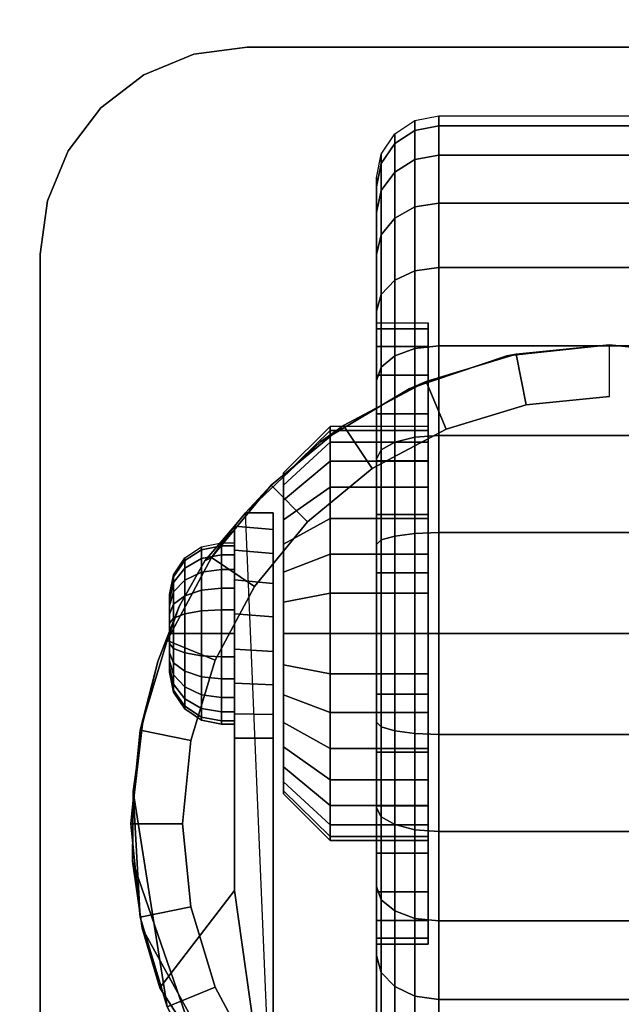
# Model space of a CAD drawing. Units: inches. Extents: x 0 to 30, y 0 to 576.
# Drawn here: x 24 to 26, y 560 to 563 of the extents above; entities that cross this region are included whole.
import ezdxf

# ---------------------------------------------------------------- set-up
doc = ezdxf.new("R2010")
doc.units = ezdxf.units.IN
doc.header["$MEASUREMENT"] = 0
for name, color, linetype in [('A-FURN-3-STOR-LWR-CSTR-HRDWR', 254, 'Continuous'), ('A-FURN-3-STOR-LWR-CSTR-TRD', 251, 'Continuous'), ('A-FURN-3-STOR-LWR-WD-BTTM-SRFC-HORZ', 255, 'Continuous')]:
    doc.layers.add(name, color=color, linetype=linetype)

msp = doc.modelspace()

# ---------------------------------------------------------------- linework, layer by layer
at = {"layer": 'A-FURN-3-STOR-LWR-CSTR-HRDWR'}
for points, invisible_edges in [([(26.388, 562.6975, 2.9562), (26.5174, 562.6805, 2.9562), (24.5086, 562.6805, 2.9562), (24.638, 562.6975, 2.9562)], 2), ([(26.5174, 562.6805, 2.9562), (26.638, 562.6305, 2.9562), (24.388, 562.6305, 2.9562), (24.5086, 562.6805, 2.9562)], 10), ([(26.638, 562.6305, 2.9562), (26.7416, 562.5511, 2.9562), (24.2844, 562.5511, 2.9562), (24.388, 562.6305, 2.9562)], 10), ([(26.7416, 562.5511, 2.9562), (26.821, 562.4475, 2.9562), (24.205, 562.4475, 2.9562), (24.2844, 562.5511, 2.9562)], 10), ([(26.821, 562.4475, 2.9562), (26.871, 562.3269, 2.9562), (24.155, 562.3269, 2.9562), (24.205, 562.4475, 2.9562)], 10), ([(26.871, 562.3269, 2.9562), (26.888, 562.1975, 2.9562), (24.138, 562.1975, 2.9562), (24.155, 562.3269, 2.9562)], 10), ([(24.138, 559.4475, 2.9562), (24.138, 562.1975, 2.9562), (26.888, 562.1975, 2.9562), (26.888, 559.4475, 2.9562)], 10), ([(25.0755, 561.7819, 1.25), (25.0755, 561.7723, 1.3475), (25.0755, 562.0175, 1.3963), (25.0755, 562.0319, 1.25)], 10), ([(25.0755, 561.7723, 1.1525), (25.0755, 561.7819, 1.25), (25.0755, 562.0319, 1.25), (25.0755, 562.0175, 1.1037)], 10), ([(25.0755, 561.7723, 1.3475), (25.0755, 561.7439, 1.4413), (25.0755, 561.9749, 1.537), (25.0755, 562.0175, 1.3963)], 10), ([(25.0755, 561.7439, 1.0587), (25.0755, 561.7723, 1.1525), (25.0755, 562.0175, 1.1037), (25.0755, 561.9749, 0.963)], 10), ([(25.0755, 561.7439, 1.4413), (25.0755, 561.6977, 1.5278), (25.0755, 561.9055, 1.6667), (25.0755, 561.9749, 1.537)], 10), ([(25.0755, 561.6977, 0.9722), (25.0755, 561.7439, 1.0587), (25.0755, 561.9749, 0.963), (25.0755, 561.9055, 0.8333)], 10), ([(25.2652, 561.9519, 2.4875), (25.513, 561.9788, 2.4875), (25.513, 559.6663, 2.4875), (25.2892, 559.6881, 2.4875)], 10), ([(25.513, 561.9788, 2.4875), (25.7608, 561.9519, 2.4875), (25.7368, 559.6881, 2.4875), (25.513, 559.6663, 2.4875)], 10), ([(25.0289, 561.8725, 2.4875), (25.2652, 561.9519, 2.4875), (25.2892, 559.6881, 2.4875), (25.0738, 559.7529, 2.4875)], 10), ([(25.0755, 561.6977, 1.5278), (25.0755, 561.6355, 1.6036), (25.0755, 561.8123, 1.7803), (25.0755, 561.9055, 1.6667)], 10), ([(25.0755, 561.6355, 0.8964), (25.0755, 561.6977, 0.9722), (25.0755, 561.9055, 0.8333), (25.0755, 561.8123, 0.7197)], 10), ([(24.8151, 561.7444, 2.4875), (25.0289, 561.8725, 2.4875), (25.0738, 559.7529, 2.4875), (24.8751, 559.8581, 2.4875)], 10), ([(25.0755, 561.6355, 1.6036), (25.0755, 561.5597, 1.6657), (25.0755, 561.6986, 1.8736), (25.0755, 561.8123, 1.7803)], 10), ([(25.0755, 561.5597, 0.8343), (25.0755, 561.6355, 0.8964), (25.0755, 561.8123, 0.7197), (25.0755, 561.6986, 0.6264)], 10), ([(24.6337, 561.5734, 2.4875), (24.8151, 561.7444, 2.4875), (24.8751, 559.8581, 2.4875), (24.7005, 559.9998, 2.4875)], 2), ([(25.0755, 561.5597, 1.6657), (25.0755, 561.4733, 1.7119), (25.0755, 561.569, 1.9429), (25.0755, 561.6986, 1.8736)], 10), ([(25.0755, 561.4733, 0.7881), (25.0755, 561.5597, 0.8343), (25.0755, 561.6986, 0.6264), (25.0755, 561.569, 0.5571)], 10), ([(24.7255, 561.662, 1.3256), (24.7255, 561.6694, 1.25), (24.7255, 561.6694, 1.25), (24.7255, 561.662, 1.1744)], 8), ([(24.7255, 561.6399, 1.3983), (24.7255, 561.662, 1.3256), (24.7255, 561.662, 1.1744), (24.7255, 561.6399, 1.1017)], 10), ([(24.7255, 561.6041, 1.4653), (24.7255, 561.6399, 1.3983), (24.7255, 561.6399, 1.1017), (24.7255, 561.6041, 1.0347)], 10), ([(24.7255, 561.5559, 1.524), (24.7255, 561.6041, 1.4653), (24.7255, 561.6041, 1.0347), (24.7255, 561.5559, 0.976)], 10), ([(24.7005, 561.5734, 1.1372), (24.7005, 561.5734, 2.4875), (24.7005, 559.9998, 2.4875), (24.7005, 561.0288, 1.0667)], 8), ([(24.7005, 561.0865, 1.0062), (24.7005, 561.5331, 1.064), (24.7005, 561.5734, 1.1372), (24.7005, 561.0288, 1.0667)], 5), ([(25.0755, 561.4733, 1.7119), (25.0755, 561.3795, 1.7404), (25.0755, 561.4283, 1.9856), (25.0755, 561.569, 1.9429)], 10), ([(25.0755, 561.3795, 0.7596), (25.0755, 561.4733, 0.7881), (25.0755, 561.569, 0.5571), (25.0755, 561.4283, 0.5144)], 10), ([(24.7255, 561.4972, 1.5722), (24.7255, 561.5559, 1.524), (24.7255, 561.5559, 0.976), (24.7255, 561.4972, 0.9278)], 10), ([(24.4731, 561.3468, 1.8156), (24.5354, 561.457, 1.7033), (24.6068, 561.5406, 1.5745), (24.6068, 560.6611, 1.5745)], 8), ([(24.6068, 561.0288, 1.0667), (24.6068, 560.6611, 1.5745), (24.6068, 561.5406, 1.5745), (24.6068, 561.5406, 1.0746)], 8), ([(24.6068, 561.0879, 1.005), (24.6068, 561.0288, 1.0667), (24.6068, 561.5406, 1.0746), (24.6068, 561.4834, 1.0111)], 10), ([(24.7005, 561.1581, 0.9631), (24.7005, 561.4748, 1.0041), (24.7005, 561.5331, 1.064), (24.7005, 561.0865, 1.0062)], 5), ([(24.7255, 561.4302, 1.608), (24.7255, 561.4972, 1.5722), (24.7255, 561.4972, 0.9278), (24.7255, 561.4302, 0.892)], 10), ([(24.6068, 561.4834, 1.0111), (24.6068, 561.4112, 0.9655), (24.6068, 561.1615, 0.9617), (24.6068, 561.0879, 1.005)], 10), ([(24.7005, 561.2385, 0.9405), (24.7005, 561.4028, 0.9618), (24.7005, 561.4748, 1.0041), (24.7005, 561.1581, 0.9631)], 5), ([(24.7255, 561.3575, 1.6301), (24.7255, 561.4302, 1.608), (24.7255, 561.4302, 0.892), (24.7255, 561.3575, 0.8699)], 10), ([(25.0755, 561.3795, 1.7404), (25.0755, 561.2819, 1.75), (25.0755, 561.2819, 2), (25.0755, 561.4283, 1.9856)], 10), ([(25.0755, 561.2819, 0.75), (25.0755, 561.3795, 0.7596), (25.0755, 561.4283, 0.5144), (25.0755, 561.2819, 0.5)], 10), ([(24.6068, 561.4112, 0.9655), (24.6068, 561.3294, 0.9411), (24.6068, 561.244, 0.9398), (24.6068, 561.1615, 0.9617)], 8), ([(24.7005, 561.3221, 0.9401), (24.7005, 561.3221, 0.9401), (24.7005, 561.4028, 0.9618), (24.7005, 561.2385, 0.9405)], 4), ([(24.4505, 561.3757, 1.25), (24.4505, 561.3725, 1.2257), (24.4505, 561.3725, 1.2743), (24.4505, 561.3757, 1.25)], 2), ([(24.4505, 561.3725, 1.2257), (24.4505, 561.3631, 1.2031), (24.4505, 561.3631, 1.2969), (24.4505, 561.3725, 1.2743)], 10), ([(24.4505, 561.3631, 1.2031), (24.4505, 561.3482, 1.1837), (24.4505, 561.3482, 1.3163), (24.4505, 561.3631, 1.2969)], 10), ([(24.7255, 561.2819, 1.6375), (24.7255, 561.3575, 1.6301), (24.7255, 561.3575, 0.8699), (24.7255, 561.2819, 0.8625)], 10), ([(24.3848, 561.0632, 1.9749), (24.4223, 561.2138, 1.9073), (24.4731, 561.3468, 1.8156), (24.6068, 560.6611, 1.5745)], 12), ([(24.4505, 561.3482, 1.1837), (24.4505, 561.3288, 1.1688), (24.4505, 561.3288, 1.3312), (24.4505, 561.3482, 1.3163)], 10), ([(24.4505, 561.3288, 1.1688), (24.4505, 561.3062, 1.1594), (24.4505, 561.3062, 1.3406), (24.4505, 561.3288, 1.3312)], 10), ([(24.4505, 561.3062, 1.1594), (24.4505, 561.2819, 1.1562), (24.4505, 561.2819, 1.3437), (24.4505, 561.3062, 1.3406)], 10), ([(24.4505, 561.2819, 1.1562), (24.4505, 561.2577, 1.1594), (24.4505, 561.2577, 1.3406), (24.4505, 561.2819, 1.3437)], 10), ([(24.7255, 561.2063, 1.6301), (24.7255, 561.2819, 1.6375), (24.7255, 561.2819, 0.8625), (24.7255, 561.2063, 0.8699)], 10), ([(25.0755, 561.2819, 1.75), (25.0755, 561.1844, 1.7404), (25.0755, 561.1356, 1.9856), (25.0755, 561.2819, 2)], 10), ([(25.0755, 561.1844, 0.7596), (25.0755, 561.2819, 0.75), (25.0755, 561.2819, 0.5), (25.0755, 561.1356, 0.5144)], 10), ([(24.4505, 561.2577, 1.1594), (24.4505, 561.2351, 1.1688), (24.4505, 561.2351, 1.3312), (24.4505, 561.2577, 1.3406)], 10), ([(24.4505, 561.2351, 1.1688), (24.4505, 561.2157, 1.1837), (24.4505, 561.2157, 1.3163), (24.4505, 561.2351, 1.3312)], 10), ([(24.4505, 561.2157, 1.1837), (24.4505, 561.2008, 1.2031), (24.4505, 561.2008, 1.2969), (24.4505, 561.2157, 1.3163)], 10), ([(24.4505, 561.2008, 1.2031), (24.4505, 561.1914, 1.2257), (24.4505, 561.1914, 1.2743), (24.4505, 561.2008, 1.2969)], 10), ([(24.4505, 561.1914, 1.2257), (24.4505, 561.1882, 1.25), (24.4505, 561.1882, 1.25), (24.4505, 561.1914, 1.2743)], 8), ([(24.7255, 561.1337, 1.608), (24.7255, 561.2063, 1.6301), (24.7255, 561.2063, 0.8699), (24.7255, 561.1337, 0.892)], 10), ([(25.0755, 561.1844, 1.7404), (25.0755, 561.0906, 1.7119), (25.0755, 560.9949, 1.9429), (25.0755, 561.1356, 1.9856)], 10), ([(25.0755, 561.0906, 0.7881), (25.0755, 561.1844, 0.7596), (25.0755, 561.1356, 0.5144), (25.0755, 560.9949, 0.5571)], 10), ([(24.7255, 561.0667, 1.5722), (24.7255, 561.1337, 1.608), (24.7255, 561.1337, 0.892), (24.7255, 561.0667, 0.9278)], 10), ([(25.0755, 561.0906, 1.7119), (25.0755, 561.0042, 1.6657), (25.0755, 560.8653, 1.8736), (25.0755, 560.9949, 1.9429)], 10), ([(25.0755, 561.0042, 0.8343), (25.0755, 561.0906, 0.7881), (25.0755, 560.9949, 0.5571), (25.0755, 560.8653, 0.6264)], 10), ([(24.6068, 560.6611, 1.5745), (24.3606, 560.7322, 2.0185), (24.362, 560.9006, 2.0159), (24.3848, 561.0632, 1.9749)], 9), ([(24.7255, 561.0079, 1.524), (24.7255, 561.0667, 1.5722), (24.7255, 561.0667, 0.9278), (24.7255, 561.0079, 0.976)], 10), ([(24.7255, 560.9597, 1.4653), (24.7255, 561.0079, 1.524), (24.7255, 561.0079, 0.976), (24.7255, 560.9597, 1.0347)], 10), ([(25.0755, 561.0042, 1.6657), (25.0755, 560.9284, 1.6036), (25.0755, 560.7516, 1.7803), (25.0755, 560.8653, 1.8736)], 10), ([(25.0755, 560.9284, 0.8964), (25.0755, 561.0042, 0.8343), (25.0755, 560.8653, 0.6264), (25.0755, 560.7516, 0.7197)], 10), ([(24.7255, 560.9239, 1.3983), (24.7255, 560.9597, 1.4653), (24.7255, 560.9597, 1.0347), (24.7255, 560.9239, 1.1017)], 10), ([(25.0755, 560.9284, 1.6036), (25.0755, 560.8662, 1.5278), (25.0755, 560.6583, 1.6667), (25.0755, 560.7516, 1.7803)], 10), ([(25.0755, 560.8662, 0.9722), (25.0755, 560.9284, 0.8964), (25.0755, 560.7516, 0.7197), (25.0755, 560.6583, 0.8333)], 10), ([(24.7255, 560.9019, 1.3256), (24.7255, 560.9239, 1.3983), (24.7255, 560.9239, 1.1017), (24.7255, 560.9019, 1.1744)], 10), ([(24.7255, 560.8944, 1.25), (24.7255, 560.9019, 1.3256), (24.7255, 560.9019, 1.1744), (24.7255, 560.8944, 1.25)], 2), ([(25.0755, 560.8662, 1.5278), (25.0755, 560.82, 1.4413), (25.0755, 560.589, 1.537), (25.0755, 560.6583, 1.6667)], 10), ([(25.0755, 560.82, 1.0587), (25.0755, 560.8662, 0.9722), (25.0755, 560.6583, 0.8333), (25.0755, 560.589, 0.963)], 10), ([(25.0755, 560.82, 1.4413), (25.0755, 560.7915, 1.3475), (25.0755, 560.5464, 1.3963), (25.0755, 560.589, 1.537)], 10), ([(25.0755, 560.7915, 1.1525), (25.0755, 560.82, 1.0587), (25.0755, 560.589, 0.963), (25.0755, 560.5464, 1.1037)], 10), ([(25.0755, 560.7915, 1.3475), (25.0755, 560.7819, 1.25), (25.0755, 560.5319, 1.25), (25.0755, 560.5464, 1.3963)], 10), ([(25.0755, 560.7819, 1.25), (25.0755, 560.7915, 1.1525), (25.0755, 560.5464, 1.1037), (25.0755, 560.5319, 1.25)], 10), ([(24.6068, 560.6611, 1.5745), (24.4268, 560.426, 1.899), (24.384, 560.5702, 1.9763), (24.3606, 560.7322, 2.0185)], 8)]:
    msp.add_3dface(points, dxfattribs=dict(at, invisible_edges=invisible_edges))
for points in [[(24.638, 562.6975, 2.9562), (24.638, 562.6975, 3.113), (26.388, 562.6975, 3.113), (26.388, 562.6975, 2.9562)], [(24.138, 559.4475, 2.9562), (24.138, 559.4475, 3.113), (24.138, 562.1975, 3.113), (24.138, 562.1975, 2.9562)], [(24.6337, 561.5734, 2.4875), (24.6337, 561.5734, 1.1372), (24.6068, 561.5406, 1.0746), (24.6068, 561.5406, 1.5745)], [(24.7005, 561.5734, 1.1372), (24.6337, 561.5734, 1.1372), (24.6337, 561.5734, 2.4875), (24.7005, 561.5734, 2.4875)], [(24.6068, 561.0288, 1.0667), (24.7005, 561.0288, 1.0667), (24.7005, 559.9998, 2.4875), (24.6068, 560.6611, 1.5745)], [(24.7005, 559.9998, 2.4875), (24.7005, 559.9998, 2.4875), (24.4268, 560.426, 1.899), (24.6068, 560.6611, 1.5745)]]:
    msp.add_3dface(points, dxfattribs=at)
at = {"layer": 'A-FURN-3-STOR-LWR-WD-BTTM-SRFC-HORZ'}
for points in [[(0.789, 575.172, 5.527), (0.789, 557.0703, 5.527), (29.211, 557.0703, 5.527), (29.211, 575.172, 5.527)], [(0.809, 558.802, 2.777), (0.809, 575.152, 2.777), (29.191, 575.152, 2.777), (29.191, 558.802, 2.777)]]:
    msp.add_3dface(points, dxfattribs=at)

# ---------------------------------------------------------------- meshes
at = {"layer": 'A-FURN-3-STOR-LWR-CSTR-HRDWR'}
mesh = msp.add_polymesh((2, 7), dxfattribs=at)
for k, corner in enumerate([(24.638, 562.6975, 2.9562), (24.5086, 562.6805, 2.9562), (24.388, 562.6305, 2.9562), (24.2844, 562.5511, 2.9562), (24.205, 562.4475, 2.9562), (24.155, 562.3269, 2.9562), (24.138, 562.1975, 2.9562), (24.638, 562.6975, 3.113), (24.5086, 562.6805, 3.113), (24.388, 562.6305, 3.113), (24.2844, 562.5511, 3.113), (24.205, 562.4475, 3.113), (24.155, 562.3269, 3.113), (24.138, 562.1975, 3.113)]):
    mesh.set_mesh_vertex(divmod(k, 7), corner)
mesh = msp.add_polymesh((2, 32), dxfattribs=dict(at, n_close=True))
for k, corner in enumerate([(24.9505, 562.0175, 1.1037), (24.9505, 561.9749, 0.963), (24.9505, 561.9055, 0.8333), (24.9505, 561.8123, 0.7197), (24.9505, 561.6986, 0.6264), (24.9505, 561.569, 0.5571), (24.9505, 561.4283, 0.5144), (24.9505, 561.2819, 0.5), (24.9505, 561.1356, 0.5144), (24.9505, 560.9949, 0.5571), (24.9505, 560.8653, 0.6264), (24.9505, 560.7516, 0.7197), (24.9505, 560.6583, 0.8333), (24.9505, 560.589, 0.963), (24.9505, 560.5464, 1.1037), (24.9505, 560.5319, 1.25), (24.9505, 560.5464, 1.3963), (24.9505, 560.589, 1.537), (24.9505, 560.6583, 1.6667), (24.9505, 560.7516, 1.7803), (24.9505, 560.8653, 1.8736), (24.9505, 560.9949, 1.9429), (24.9505, 561.1356, 1.9856), (24.9505, 561.2819, 2), (24.9505, 561.4283, 1.9856), (24.9505, 561.569, 1.9429), (24.9505, 561.6986, 1.8736), (24.9505, 561.8123, 1.7803), (24.9505, 561.9055, 1.6667), (24.9505, 561.9749, 1.537), (24.9505, 562.0175, 1.3963), (24.9505, 562.0319, 1.25), (25.0755, 562.0175, 1.1037), (25.0755, 561.9749, 0.963), (25.0755, 561.9055, 0.8333), (25.0755, 561.8123, 0.7197), (25.0755, 561.6986, 0.6264), (25.0755, 561.569, 0.5571), (25.0755, 561.4283, 0.5144), (25.0755, 561.2819, 0.5), (25.0755, 561.1356, 0.5144), (25.0755, 560.9949, 0.5571), (25.0755, 560.8653, 0.6264), (25.0755, 560.7516, 0.7197), (25.0755, 560.6583, 0.8333), (25.0755, 560.589, 0.963), (25.0755, 560.5464, 1.1037), (25.0755, 560.5319, 1.25), (25.0755, 560.5464, 1.3963), (25.0755, 560.589, 1.537), (25.0755, 560.6583, 1.6667), (25.0755, 560.7516, 1.7803), (25.0755, 560.8653, 1.8736), (25.0755, 560.9949, 1.9429), (25.0755, 561.1356, 1.9856), (25.0755, 561.2819, 2), (25.0755, 561.4283, 1.9856), (25.0755, 561.569, 1.9429), (25.0755, 561.6986, 1.8736), (25.0755, 561.8123, 1.7803), (25.0755, 561.9055, 1.6667), (25.0755, 561.9749, 1.537), (25.0755, 562.0175, 1.3963), (25.0755, 562.0319, 1.25)]):
    mesh.set_mesh_vertex(divmod(k, 32), corner)
mesh = msp.add_polymesh((2, 32), dxfattribs=dict(at, n_close=True))
for k, corner in enumerate([(25.513, 561.9788, 2.7375), (25.2874, 561.9565, 2.7375), (25.0705, 561.8907, 2.7375), (24.8706, 561.7839, 2.7375), (24.6954, 561.6401, 2.7375), (24.5516, 561.4649, 2.7375), (24.4448, 561.265, 2.7375), (24.379, 561.0481, 2.7375), (24.3568, 560.8225, 2.7375), (24.379, 560.5969, 2.7375), (24.4448, 560.38, 2.7375), (24.5516, 560.1801, 2.7375), (24.6954, 560.0049, 2.7375), (24.8706, 559.8611, 2.7375), (25.0705, 559.7543, 2.7375), (25.2874, 559.6885, 2.7375), (25.513, 559.6663, 2.7375), (25.7386, 559.6885, 2.7375), (25.9555, 559.7543, 2.7375), (26.1554, 559.8611, 2.7375), (26.3306, 560.0049, 2.7375), (26.4744, 560.1801, 2.7375), (26.5812, 560.38, 2.7375), (26.647, 560.5969, 2.7375), (26.6693, 560.8225, 2.7375), (26.647, 561.0481, 2.7375), (26.5812, 561.265, 2.7375), (26.4744, 561.4649, 2.7375), (26.3306, 561.6401, 2.7375), (26.1554, 561.7839, 2.7375), (25.9555, 561.8907, 2.7375), (25.7386, 561.9565, 2.7375), (25.513, 561.8538, 2.7375), (25.3118, 561.8339, 2.7375), (25.1184, 561.7753, 2.7375), (24.9401, 561.68, 2.7375), (24.7838, 561.5517, 2.7375), (24.6555, 561.3954, 2.7375), (24.5602, 561.2171, 2.7375), (24.5016, 561.0237, 2.7375), (24.4818, 560.8225, 2.7375), (24.5016, 560.6213, 2.7375), (24.5602, 560.4279, 2.7375), (24.6555, 560.2496, 2.7375), (24.7838, 560.0933, 2.7375), (24.9401, 559.965, 2.7375), (25.1184, 559.8697, 2.7375), (25.3118, 559.8111, 2.7375), (25.513, 559.7913, 2.7375), (25.7142, 559.8111, 2.7375), (25.9076, 559.8697, 2.7375), (26.0859, 559.965, 2.7375), (26.2422, 560.0933, 2.7375), (26.3705, 560.2496, 2.7375), (26.4658, 560.4279, 2.7375), (26.5244, 560.6213, 2.7375), (26.5443, 560.8225, 2.7375), (26.5244, 561.0237, 2.7375), (26.4658, 561.2171, 2.7375), (26.3705, 561.3954, 2.7375), (26.2422, 561.5517, 2.7375), (26.0859, 561.68, 2.7375), (25.9076, 561.7753, 2.7375), (25.7142, 561.8339, 2.7375)]):
    mesh.set_mesh_vertex(divmod(k, 32), corner)
mesh = msp.add_polymesh((2, 9), dxfattribs=at)
for k, corner in enumerate([(26.3923, 561.5734, 2.4875), (26.2109, 561.7444, 2.4875), (25.9971, 561.8725, 2.4875), (25.7608, 561.9519, 2.4875), (25.513, 561.9788, 2.4875), (25.2652, 561.9519, 2.4875), (25.0289, 561.8725, 2.4875), (24.8151, 561.7444, 2.4875), (24.6337, 561.5734, 2.4875), (26.3306, 561.6401, 2.7375), (26.1554, 561.7839, 2.7375), (25.9555, 561.8907, 2.7375), (25.7386, 561.9565, 2.7375), (25.513, 561.9788, 2.7375), (25.2874, 561.9565, 2.7375), (25.0705, 561.8907, 2.7375), (24.8706, 561.7839, 2.7375), (24.6954, 561.6401, 2.7375)]):
    mesh.set_mesh_vertex(divmod(k, 9), corner)
mesh = msp.add_polymesh((2, 32), dxfattribs=dict(at, n_close=True))
for k, corner in enumerate([(25.513, 561.8538, 2.7375), (25.3118, 561.8339, 2.7375), (25.1184, 561.7753, 2.7375), (24.9401, 561.68, 2.7375), (24.7838, 561.5517, 2.7375), (24.6555, 561.3954, 2.7375), (24.5602, 561.2171, 2.7375), (24.5016, 561.0237, 2.7375), (24.4818, 560.8225, 2.7375), (24.5016, 560.6213, 2.7375), (24.5602, 560.4279, 2.7375), (24.6555, 560.2496, 2.7375), (24.7838, 560.0933, 2.7375), (24.9401, 559.965, 2.7375), (25.1184, 559.8697, 2.7375), (25.3118, 559.8111, 2.7375), (25.513, 559.7913, 2.7375), (25.7142, 559.8111, 2.7375), (25.9076, 559.8697, 2.7375), (26.0859, 559.965, 2.7375), (26.2422, 560.0933, 2.7375), (26.3705, 560.2496, 2.7375), (26.4658, 560.4279, 2.7375), (26.5244, 560.6213, 2.7375), (26.5443, 560.8225, 2.7375), (26.5244, 561.0237, 2.7375), (26.4658, 561.2171, 2.7375), (26.3705, 561.3954, 2.7375), (26.2422, 561.5517, 2.7375), (26.0859, 561.68, 2.7375), (25.9076, 561.7753, 2.7375), (25.7142, 561.8339, 2.7375), (25.513, 561.8538, 2.9562), (25.3118, 561.8339, 2.9562), (25.1184, 561.7753, 2.9562), (24.9401, 561.68, 2.9562), (24.7838, 561.5517, 2.9562), (24.6555, 561.3954, 2.9562), (24.5602, 561.2171, 2.9562), (24.5016, 561.0237, 2.9562), (24.4818, 560.8225, 2.9562), (24.5016, 560.6213, 2.9562), (24.5602, 560.4279, 2.9562), (24.6555, 560.2496, 2.9562), (24.7838, 560.0933, 2.9562), (24.9401, 559.965, 2.9562), (25.1184, 559.8697, 2.9562), (25.3118, 559.8111, 2.9562), (25.513, 559.7913, 2.9562), (25.7142, 559.8111, 2.9562), (25.9076, 559.8697, 2.9562), (26.0859, 559.965, 2.9562), (26.2422, 560.0933, 2.9562), (26.3705, 560.2496, 2.9562), (26.4658, 560.4279, 2.9562), (26.5244, 560.6213, 2.9562), (26.5443, 560.8225, 2.9562), (26.5244, 561.0237, 2.9562), (26.4658, 561.2171, 2.9562), (26.3705, 561.3954, 2.9562), (26.2422, 561.5517, 2.9562), (26.0859, 561.68, 2.9562), (25.9076, 561.7753, 2.9562), (25.7142, 561.8339, 2.9562)]):
    mesh.set_mesh_vertex(divmod(k, 32), corner)
mesh = msp.add_polymesh((2, 32), dxfattribs=dict(at, n_close=True))
for k, corner in enumerate([(24.838, 561.7723, 1.1525), (24.838, 561.7439, 1.0587), (24.838, 561.6977, 0.9722), (24.838, 561.6355, 0.8964), (24.838, 561.5597, 0.8343), (24.838, 561.4733, 0.7881), (24.838, 561.3795, 0.7596), (24.838, 561.2819, 0.75), (24.838, 561.1844, 0.7596), (24.838, 561.0906, 0.7881), (24.838, 561.0042, 0.8343), (24.838, 560.9284, 0.8964), (24.838, 560.8662, 0.9722), (24.838, 560.82, 1.0587), (24.838, 560.7915, 1.1525), (24.838, 560.7819, 1.25), (24.838, 560.7915, 1.3475), (24.838, 560.82, 1.4413), (24.838, 560.8662, 1.5278), (24.838, 560.9284, 1.6036), (24.838, 561.0042, 1.6657), (24.838, 561.0906, 1.7119), (24.838, 561.1844, 1.7404), (24.838, 561.2819, 1.75), (24.838, 561.3795, 1.7404), (24.838, 561.4733, 1.7119), (24.838, 561.5597, 1.6657), (24.838, 561.6355, 1.6036), (24.838, 561.6977, 1.5278), (24.838, 561.7439, 1.4413), (24.838, 561.7723, 1.3475), (24.838, 561.7819, 1.25), (24.7255, 561.662, 1.1744), (24.7255, 561.6399, 1.1017), (24.7255, 561.6041, 1.0347), (24.7255, 561.5559, 0.976), (24.7255, 561.4972, 0.9278), (24.7255, 561.4302, 0.892), (24.7255, 561.3575, 0.8699), (24.7255, 561.2819, 0.8625), (24.7255, 561.2063, 0.8699), (24.7255, 561.1337, 0.892), (24.7255, 561.0667, 0.9278), (24.7255, 561.0079, 0.976), (24.7255, 560.9597, 1.0347), (24.7255, 560.9239, 1.1017), (24.7255, 560.9019, 1.1744), (24.7255, 560.8944, 1.25), (24.7255, 560.9019, 1.3256), (24.7255, 560.9239, 1.3983), (24.7255, 560.9597, 1.4653), (24.7255, 561.0079, 1.524), (24.7255, 561.0667, 1.5722), (24.7255, 561.1337, 1.608), (24.7255, 561.2063, 1.6301), (24.7255, 561.2819, 1.6375), (24.7255, 561.3575, 1.6301), (24.7255, 561.4302, 1.608), (24.7255, 561.4972, 1.5722), (24.7255, 561.5559, 1.524), (24.7255, 561.6041, 1.4653), (24.7255, 561.6399, 1.3983), (24.7255, 561.662, 1.3256), (24.7255, 561.6694, 1.25)]):
    mesh.set_mesh_vertex(divmod(k, 32), corner)
mesh = msp.add_polymesh((2, 32), dxfattribs=dict(at, n_close=True))
for k, corner in enumerate([(25.0755, 561.7723, 1.1525), (25.0755, 561.7439, 1.0587), (25.0755, 561.6977, 0.9722), (25.0755, 561.6355, 0.8964), (25.0755, 561.5597, 0.8343), (25.0755, 561.4733, 0.7881), (25.0755, 561.3795, 0.7596), (25.0755, 561.2819, 0.75), (25.0755, 561.1844, 0.7596), (25.0755, 561.0906, 0.7881), (25.0755, 561.0042, 0.8343), (25.0755, 560.9284, 0.8964), (25.0755, 560.8662, 0.9722), (25.0755, 560.82, 1.0587), (25.0755, 560.7915, 1.1525), (25.0755, 560.7819, 1.25), (25.0755, 560.7915, 1.3475), (25.0755, 560.82, 1.4413), (25.0755, 560.8662, 1.5278), (25.0755, 560.9284, 1.6036), (25.0755, 561.0042, 1.6657), (25.0755, 561.0906, 1.7119), (25.0755, 561.1844, 1.7404), (25.0755, 561.2819, 1.75), (25.0755, 561.3795, 1.7404), (25.0755, 561.4733, 1.7119), (25.0755, 561.5597, 1.6657), (25.0755, 561.6355, 1.6036), (25.0755, 561.6977, 1.5278), (25.0755, 561.7439, 1.4413), (25.0755, 561.7723, 1.3475), (25.0755, 561.7819, 1.25), (24.838, 561.7723, 1.1525), (24.838, 561.7439, 1.0587), (24.838, 561.6977, 0.9722), (24.838, 561.6355, 0.8964), (24.838, 561.5597, 0.8343), (24.838, 561.4733, 0.7881), (24.838, 561.3795, 0.7596), (24.838, 561.2819, 0.75), (24.838, 561.1844, 0.7596), (24.838, 561.0906, 0.7881), (24.838, 561.0042, 0.8343), (24.838, 560.9284, 0.8964), (24.838, 560.8662, 0.9722), (24.838, 560.82, 1.0587), (24.838, 560.7915, 1.1525), (24.838, 560.7819, 1.25), (24.838, 560.7915, 1.3475), (24.838, 560.82, 1.4413), (24.838, 560.8662, 1.5278), (24.838, 560.9284, 1.6036), (24.838, 561.0042, 1.6657), (24.838, 561.0906, 1.7119), (24.838, 561.1844, 1.7404), (24.838, 561.2819, 1.75), (24.838, 561.3795, 1.7404), (24.838, 561.4733, 1.7119), (24.838, 561.5597, 1.6657), (24.838, 561.6355, 1.6036), (24.838, 561.6977, 1.5278), (24.838, 561.7439, 1.4413), (24.838, 561.7723, 1.3475), (24.838, 561.7819, 1.25)]):
    mesh.set_mesh_vertex(divmod(k, 32), corner)
mesh = msp.add_polymesh((2, 11), dxfattribs=at)
for k, corner in enumerate([(24.6337, 561.5734, 2.4875), (24.6068, 561.5406, 1.5745), (24.5354, 561.457, 1.7033), (24.4731, 561.3468, 1.8156), (24.4223, 561.2138, 1.9073), (24.3848, 561.0632, 1.9749), (24.362, 560.9006, 2.0159), (24.362, 560.9006, 2.0159), (24.3606, 560.7322, 2.0185), (24.384, 560.5702, 1.9763), (24.4268, 560.426, 1.899), (24.6954, 561.6401, 2.7375), (24.5516, 561.4649, 2.7375), (24.5516, 561.4649, 2.7375), (24.4448, 561.265, 2.7375), (24.379, 561.0481, 2.7375), (24.3568, 560.8225, 2.7375), (24.379, 560.5969, 2.7375), (24.4448, 560.38, 2.7375), (24.5516, 560.1801, 2.7375), (24.6954, 560.0049, 2.7375), (24.7005, 559.9998, 2.4875)]):
    mesh.set_mesh_vertex(divmod(k, 11), corner)
mesh = msp.add_polymesh((2, 9), dxfattribs=at)
for k, corner in enumerate([(24.6068, 561.0288, 1.0667), (24.6068, 561.0879, 1.005), (24.6068, 561.1615, 0.9617), (24.6068, 561.244, 0.9398), (24.6068, 561.3294, 0.9411), (24.6068, 561.4112, 0.9655), (24.6068, 561.4834, 1.0111), (24.6068, 561.5406, 1.0746), (24.6337, 561.5734, 1.1372), (24.7005, 561.0288, 1.0667), (24.7005, 561.0865, 1.0062), (24.7005, 561.1581, 0.9631), (24.7005, 561.2385, 0.9405), (24.7005, 561.3221, 0.9401), (24.7005, 561.4028, 0.9618), (24.7005, 561.4748, 1.0041), (24.7005, 561.5331, 1.064), (24.7005, 561.5734, 1.1372)]):
    mesh.set_mesh_vertex(divmod(k, 9), corner)
mesh = msp.add_polymesh((24, 6), dxfattribs=dict(at, m_close=True))
for k, corner in enumerate([(24.4505, 561.3757, 1.25), (24.46, 561.4235, 1.25), (24.4871, 561.4641, 1.25), (24.5277, 561.4912, 1.25), (24.5755, 561.5007, 1.25), (24.6068, 561.5007, 1.25), (24.4505, 561.3725, 1.2257), (24.46, 561.4187, 1.2134), (24.4871, 561.4579, 1.2029), (24.5277, 561.484, 1.1958), (24.5755, 561.4932, 1.1934), (24.6068, 561.4932, 1.1934), (24.4505, 561.3631, 1.2031), (24.46, 561.4046, 1.1792), (24.4871, 561.4397, 1.1589), (24.5277, 561.4631, 1.1454), (24.5755, 561.4714, 1.1406), (24.6068, 561.4714, 1.1406), (24.4505, 561.3482, 1.1837), (24.46, 561.3821, 1.1499), (24.4871, 561.4107, 1.1212), (24.5277, 561.4299, 1.102), (24.5755, 561.4366, 1.0953), (24.6068, 561.4366, 1.0953), (24.4505, 561.3288, 1.1688), (24.46, 561.3527, 1.1274), (24.4871, 561.373, 1.0923), (24.5277, 561.3866, 1.0688), (24.5755, 561.3913, 1.0606), (24.6068, 561.3913, 1.0606), (24.4505, 561.3062, 1.1594), (24.46, 561.3186, 1.1132), (24.4871, 561.3291, 1.0741), (24.5277, 561.3361, 1.0479), (24.5755, 561.3386, 1.0387), (24.6068, 561.3386, 1.0387), (24.4505, 561.2819, 1.1562), (24.46, 561.2819, 1.1084), (24.4871, 561.2819, 1.0679), (24.5277, 561.2819, 1.0408), (24.5755, 561.2819, 1.0312), (24.6068, 561.2819, 1.0312), (24.4505, 561.2577, 1.1594), (24.46, 561.2453, 1.1132), (24.4871, 561.2348, 1.0741), (24.5277, 561.2278, 1.0479), (24.5755, 561.2253, 1.0387), (24.6068, 561.2253, 1.0387), (24.4505, 561.2351, 1.1688), (24.46, 561.2111, 1.1274), (24.4871, 561.1909, 1.0923), (24.5277, 561.1773, 1.0688), (24.5755, 561.1726, 1.0606), (24.6068, 561.1726, 1.0606), (24.4505, 561.2157, 1.1837), (24.46, 561.1818, 1.1499), (24.4871, 561.1532, 1.1212), (24.5277, 561.134, 1.102), (24.5755, 561.1273, 1.0953), (24.6068, 561.1273, 1.0953), (24.4505, 561.2008, 1.2031), (24.46, 561.1593, 1.1792), (24.4871, 561.1242, 1.1589), (24.5277, 561.1007, 1.1454), (24.5755, 561.0925, 1.1406), (24.6068, 561.0925, 1.1406), (24.4505, 561.1914, 1.2257), (24.46, 561.1452, 1.2134), (24.4871, 561.106, 1.2029), (24.5277, 561.0798, 1.1958), (24.5755, 561.0706, 1.1934), (24.6068, 561.0706, 1.1934), (24.4505, 561.1882, 1.25), (24.46, 561.1404, 1.25), (24.4871, 561.0998, 1.25), (24.5277, 561.0727, 1.25), (24.5755, 561.0632, 1.25), (24.6068, 561.0632, 1.25), (24.4505, 561.1914, 1.2743), (24.46, 561.1452, 1.2866), (24.4871, 561.106, 1.2971), (24.5277, 561.0798, 1.3042), (24.5755, 561.0706, 1.3066), (24.6068, 561.0706, 1.3066), (24.4505, 561.2008, 1.2969), (24.46, 561.1593, 1.3208), (24.4871, 561.1242, 1.3411), (24.5277, 561.1007, 1.3546), (24.5755, 561.0925, 1.3594), (24.6068, 561.0925, 1.3594), (24.4505, 561.2157, 1.3163), (24.46, 561.1818, 1.3501), (24.4871, 561.1532, 1.3788), (24.5277, 561.134, 1.398), (24.5755, 561.1273, 1.4047), (24.6068, 561.1273, 1.4047), (24.4505, 561.2351, 1.3312), (24.46, 561.2111, 1.3726), (24.4871, 561.1909, 1.4077), (24.5277, 561.1773, 1.4312), (24.5755, 561.1726, 1.4394), (24.6068, 561.1726, 1.4394), (24.4505, 561.2577, 1.3406), (24.46, 561.2453, 1.3868), (24.4871, 561.2348, 1.4259), (24.5277, 561.2278, 1.4521), (24.5755, 561.2253, 1.4613), (24.6068, 561.2253, 1.4613), (24.4505, 561.2819, 1.3437), (24.46, 561.2819, 1.3916), (24.4871, 561.2819, 1.4321), (24.5277, 561.2819, 1.4592), (24.5755, 561.2819, 1.4687), (24.6068, 561.2819, 1.4687), (24.4505, 561.3062, 1.3406), (24.46, 561.3186, 1.3868), (24.4871, 561.3291, 1.4259), (24.5277, 561.3361, 1.4521), (24.5755, 561.3386, 1.4613), (24.6068, 561.3386, 1.4613), (24.4505, 561.3288, 1.3312), (24.46, 561.3527, 1.3726), (24.4871, 561.373, 1.4077), (24.5277, 561.3866, 1.4312), (24.5755, 561.3913, 1.4394), (24.6068, 561.3913, 1.4394), (24.4505, 561.3482, 1.3163), (24.46, 561.3821, 1.3501), (24.4871, 561.4107, 1.3788), (24.5277, 561.4299, 1.398), (24.5755, 561.4366, 1.4047), (24.6068, 561.4366, 1.4047), (24.4505, 561.3631, 1.2969), (24.46, 561.4046, 1.3208), (24.4871, 561.4397, 1.3411), (24.5277, 561.4631, 1.3546), (24.5755, 561.4714, 1.3594), (24.6068, 561.4714, 1.3594), (24.4505, 561.3725, 1.2743), (24.46, 561.4187, 1.2866), (24.4871, 561.4579, 1.2971), (24.5277, 561.484, 1.3042), (24.5755, 561.4932, 1.3066), (24.6068, 561.4932, 1.3066)]):
    mesh.set_mesh_vertex(divmod(k, 6), corner)
at = {"layer": 'A-FURN-3-STOR-LWR-CSTR-TRD'}
mesh = msp.add_polymesh((9, 9), dxfattribs=at)
for k, corner in enumerate([(24.9505, 562.0319, 1.25), (24.9505, 562.3819, 1.25), (24.9619, 562.4393, 1.25), (24.9944, 562.488, 1.25), (25.0431, 562.5205, 1.25), (25.1005, 562.5319, 1.25), (25.9255, 562.5319, 1.25), (25.9829, 562.5205, 1.25), (26.0316, 562.488, 1.25), (24.9505, 562.0175, 1.1037), (24.9505, 562.3608, 1.0354), (24.9619, 562.4171, 1.0242), (24.9944, 562.4648, 1.0147), (25.0431, 562.4967, 1.0084), (25.1005, 562.5079, 1.0061), (25.9255, 562.5079, 1.0061), (25.9829, 562.4967, 1.0084), (26.0316, 562.4648, 1.0147), (24.9505, 561.9749, 0.963), (24.9505, 562.2982, 0.829), (24.9619, 562.3512, 0.8071), (24.9944, 562.3962, 0.7885), (25.0431, 562.4262, 0.776), (25.1005, 562.4368, 0.7716), (25.9255, 562.4368, 0.7716), (25.9829, 562.4262, 0.776), (26.0316, 562.3962, 0.7885), (24.9505, 561.9055, 0.8333), (24.9505, 562.1966, 0.6389), (24.9619, 562.2443, 0.607), (24.9944, 562.2847, 0.5799), (25.0431, 562.3118, 0.5619), (25.1005, 562.3213, 0.5555), (25.9255, 562.3213, 0.5555), (25.9829, 562.3118, 0.5619), (26.0316, 562.2847, 0.5799), (24.9505, 561.8123, 0.7197), (24.9505, 562.0598, 0.4722), (24.9619, 562.1003, 0.4316), (24.9944, 562.1348, 0.3972), (25.0431, 562.1578, 0.3742), (25.1005, 562.1658, 0.3661), (25.9255, 562.1658, 0.3661), (25.9829, 562.1578, 0.3742), (26.0316, 562.1348, 0.3972), (24.9505, 561.6986, 0.6264), (24.9505, 561.8931, 0.3354), (24.9619, 561.925, 0.2877), (24.9944, 561.952, 0.2472), (25.0431, 561.9701, 0.2202), (25.1005, 561.9764, 0.2107), (25.9255, 561.9764, 0.2107), (25.9829, 561.9701, 0.2202), (26.0316, 561.952, 0.2472), (24.9505, 561.569, 0.5571), (24.9505, 561.7029, 0.2337), (24.9619, 561.7249, 0.1807), (24.9944, 561.7435, 0.1357), (25.0431, 561.7559, 0.1057), (25.1005, 561.7603, 0.0952), (25.9255, 561.7603, 0.0952), (25.9829, 561.7559, 0.1057), (26.0316, 561.7435, 0.1357), (24.9505, 561.4283, 0.5144), (24.9505, 561.4965, 0.1711), (24.9619, 561.5077, 0.1148), (24.9944, 561.5172, 0.0671), (25.0431, 561.5236, 0.0352), (25.1005, 561.5258, 0.024), (25.9255, 561.5258, 0.024), (25.9829, 561.5236, 0.0352), (26.0316, 561.5172, 0.0671), (24.9505, 561.2819, 0.5), (24.9505, 561.2819, 0.15), (24.9619, 561.2819, 0.0926), (24.9944, 561.2819, 0.0439), (25.0431, 561.2819, 0.0114), (25.1005, 561.2819), (25.9255, 561.2819), (25.9829, 561.2819, 0.0114), (26.0316, 561.2819, 0.0439)]):
    mesh.set_mesh_vertex(divmod(k, 9), corner)
mesh = msp.add_polymesh((8, 9), dxfattribs=at)
for k, corner in enumerate([(24.9505, 561.2819, 2), (24.9505, 561.2819, 2.35), (24.9619, 561.2819, 2.4074), (24.9944, 561.2819, 2.4561), (25.0431, 561.2819, 2.4886), (25.1005, 561.2819, 2.5), (25.9255, 561.2819, 2.5), (25.9829, 561.2819, 2.4886), (26.0316, 561.2819, 2.4561), (24.9505, 561.4283, 1.9856), (24.9505, 561.4965, 2.3289), (24.9619, 561.5077, 2.3852), (24.9944, 561.5172, 2.4329), (25.0431, 561.5236, 2.4648), (25.1005, 561.5258, 2.476), (25.9255, 561.5258, 2.476), (25.9829, 561.5236, 2.4648), (26.0316, 561.5172, 2.4329), (24.9505, 561.569, 1.9429), (24.9505, 561.7029, 2.2663), (24.9619, 561.7249, 2.3193), (24.9944, 561.7435, 2.3643), (25.0431, 561.7559, 2.3943), (25.1005, 561.7603, 2.4048), (25.9255, 561.7603, 2.4048), (25.9829, 561.7559, 2.3943), (26.0316, 561.7435, 2.3643), (24.9505, 561.6986, 1.8736), (24.9505, 561.8931, 2.1646), (24.9619, 561.925, 2.2123), (24.9944, 561.952, 2.2528), (25.0431, 561.9701, 2.2798), (25.1005, 561.9764, 2.2893), (25.9255, 561.9764, 2.2893), (25.9829, 561.9701, 2.2798), (26.0316, 561.952, 2.2528), (24.9505, 561.8123, 1.7803), (24.9505, 562.0598, 2.0278), (24.9619, 562.1003, 2.0684), (24.9944, 562.1348, 2.1028), (25.0431, 562.1578, 2.1258), (25.1005, 562.1658, 2.1339), (25.9255, 562.1658, 2.1339), (25.9829, 562.1578, 2.1258), (26.0316, 562.1348, 2.1028), (24.9505, 561.9055, 1.6667), (24.9505, 562.1966, 1.8611), (24.9619, 562.2443, 1.893), (24.9944, 562.2847, 1.9201), (25.0431, 562.3118, 1.9381), (25.1005, 562.3213, 1.9445), (25.9255, 562.3213, 1.9445), (25.9829, 562.3118, 1.9381), (26.0316, 562.2847, 1.9201), (24.9505, 561.9749, 1.537), (24.9505, 562.2982, 1.671), (24.9619, 562.3512, 1.6929), (24.9944, 562.3962, 1.7115), (25.0431, 562.4262, 1.724), (25.1005, 562.4368, 1.7284), (25.9255, 562.4368, 1.7284), (25.9829, 562.4262, 1.724), (26.0316, 562.3962, 1.7115), (24.9505, 562.0175, 1.3963), (24.9505, 562.3608, 1.4646), (24.9619, 562.4171, 1.4758), (24.9944, 562.4648, 1.4853), (25.0431, 562.4967, 1.4916), (25.1005, 562.5079, 1.4939), (25.9255, 562.5079, 1.4939), (25.9829, 562.4967, 1.4916), (26.0316, 562.4648, 1.4853)]):
    mesh.set_mesh_vertex(divmod(k, 9), corner)
mesh = msp.add_polymesh((9, 9), dxfattribs=at)
for k, corner in enumerate([(24.9505, 561.2819, 0.5), (24.9505, 561.2819, 0.15), (24.9619, 561.2819, 0.0926), (24.9944, 561.2819, 0.0439), (25.0431, 561.2819, 0.0114), (25.1005, 561.2819), (25.9255, 561.2819), (25.9829, 561.2819, 0.0114), (26.0316, 561.2819, 0.0439), (24.9505, 561.1356, 0.5144), (24.9505, 561.0673, 0.1711), (24.9619, 561.0561, 0.1148), (24.9944, 561.0467, 0.0671), (25.0431, 561.0403, 0.0352), (25.1005, 561.0381, 0.024), (25.9255, 561.0381, 0.024), (25.9829, 561.0403, 0.0352), (26.0316, 561.0467, 0.0671), (24.9505, 560.9949, 0.5571), (24.9505, 560.861, 0.2337), (24.9619, 560.839, 0.1807), (24.9944, 560.8204, 0.1357), (25.0431, 560.808, 0.1057), (25.1005, 560.8036, 0.0952), (25.9255, 560.8036, 0.0952), (25.9829, 560.808, 0.1057), (26.0316, 560.8204, 0.1357), (24.9505, 560.8653, 0.6264), (24.9505, 560.6708, 0.3354), (24.9619, 560.6389, 0.2877), (24.9944, 560.6119, 0.2472), (25.0431, 560.5938, 0.2202), (25.1005, 560.5875, 0.2107), (25.9255, 560.5875, 0.2107), (25.9829, 560.5938, 0.2202), (26.0316, 560.6119, 0.2472), (24.9505, 560.7516, 0.7197), (24.9505, 560.5041, 0.4722), (24.9619, 560.4635, 0.4316), (24.9944, 560.4291, 0.3972), (25.0431, 560.4061, 0.3742), (25.1005, 560.3981, 0.3661), (25.9255, 560.3981, 0.3661), (25.9829, 560.4061, 0.3742), (26.0316, 560.4291, 0.3972), (24.9505, 560.6583, 0.8333), (24.9505, 560.3673, 0.6389), (24.9619, 560.3196, 0.607), (24.9944, 560.2791, 0.5799), (25.0431, 560.2521, 0.5619), (25.1005, 560.2426, 0.5555), (25.9255, 560.2426, 0.5555), (25.9829, 560.2521, 0.5619), (26.0316, 560.2791, 0.5799), (24.9505, 560.589, 0.963), (24.9505, 560.2657, 0.829), (24.9619, 560.2126, 0.8071), (24.9944, 560.1677, 0.7885), (25.0431, 560.1376, 0.776), (25.1005, 560.1271, 0.7716), (25.9255, 560.1271, 0.7716), (25.9829, 560.1376, 0.776), (26.0316, 560.1677, 0.7885), (24.9505, 560.5464, 1.1037), (24.9505, 560.2031, 1.0354), (24.9619, 560.1468, 1.0242), (24.9944, 560.0991, 1.0147), (25.0431, 560.0672, 1.0084), (25.1005, 560.056, 1.0061), (25.9255, 560.056, 1.0061), (25.9829, 560.0672, 1.0084), (26.0316, 560.0991, 1.0147), (24.9505, 560.5319, 1.25), (24.9505, 560.1819, 1.25), (24.9619, 560.1245, 1.25), (24.9944, 560.0759, 1.25), (25.0431, 560.0434, 1.25), (25.1005, 560.0319, 1.25), (25.9255, 560.0319, 1.25), (25.9829, 560.0434, 1.25), (26.0316, 560.0759, 1.25)]):
    mesh.set_mesh_vertex(divmod(k, 9), corner)
mesh = msp.add_polymesh((9, 9), dxfattribs=at)
for k, corner in enumerate([(24.9505, 560.5319, 1.25), (24.9505, 560.1819, 1.25), (24.9619, 560.1245, 1.25), (24.9944, 560.0759, 1.25), (25.0431, 560.0434, 1.25), (25.1005, 560.0319, 1.25), (25.9255, 560.0319, 1.25), (25.9829, 560.0434, 1.25), (26.0316, 560.0759, 1.25), (24.9505, 560.5464, 1.3963), (24.9505, 560.2031, 1.4646), (24.9619, 560.1468, 1.4758), (24.9944, 560.0991, 1.4853), (25.0431, 560.0672, 1.4916), (25.1005, 560.056, 1.4939), (25.9255, 560.056, 1.4939), (25.9829, 560.0672, 1.4916), (26.0316, 560.0991, 1.4853), (24.9505, 560.589, 1.537), (24.9505, 560.2657, 1.671), (24.9619, 560.2126, 1.6929), (24.9944, 560.1677, 1.7115), (25.0431, 560.1376, 1.724), (25.1005, 560.1271, 1.7284), (25.9255, 560.1271, 1.7284), (25.9829, 560.1376, 1.724), (26.0316, 560.1677, 1.7115), (24.9505, 560.6583, 1.6667), (24.9505, 560.3673, 1.8611), (24.9619, 560.3196, 1.893), (24.9944, 560.2791, 1.9201), (25.0431, 560.2521, 1.9381), (25.1005, 560.2426, 1.9445), (25.9255, 560.2426, 1.9445), (25.9829, 560.2521, 1.9381), (26.0316, 560.2791, 1.9201), (24.9505, 560.7516, 1.7803), (24.9505, 560.5041, 2.0278), (24.9619, 560.4635, 2.0684), (24.9944, 560.4291, 2.1028), (25.0431, 560.4061, 2.1258), (25.1005, 560.3981, 2.1339), (25.9255, 560.3981, 2.1339), (25.9829, 560.4061, 2.1258), (26.0316, 560.4291, 2.1028), (24.9505, 560.8653, 1.8736), (24.9505, 560.6708, 2.1646), (24.9619, 560.6389, 2.2123), (24.9944, 560.6119, 2.2528), (25.0431, 560.5938, 2.2798), (25.1005, 560.5875, 2.2893), (25.9255, 560.5875, 2.2893), (25.9829, 560.5938, 2.2798), (26.0316, 560.6119, 2.2528), (24.9505, 560.9949, 1.9429), (24.9505, 560.861, 2.2663), (24.9619, 560.839, 2.3193), (24.9944, 560.8204, 2.3643), (25.0431, 560.808, 2.3943), (25.1005, 560.8036, 2.4048), (25.9255, 560.8036, 2.4048), (25.9829, 560.808, 2.3943), (26.0316, 560.8204, 2.3643), (24.9505, 561.1356, 1.9856), (24.9505, 561.0673, 2.3289), (24.9619, 561.0561, 2.3852), (24.9944, 561.0467, 2.4329), (25.0431, 561.0403, 2.4648), (25.1005, 561.0381, 2.476), (25.9255, 561.0381, 2.476), (25.9829, 561.0403, 2.4648), (26.0316, 561.0467, 2.4329), (24.9505, 561.2819, 2), (24.9505, 561.2819, 2.35), (24.9619, 561.2819, 2.4074), (24.9944, 561.2819, 2.4561), (25.0431, 561.2819, 2.4886), (25.1005, 561.2819, 2.5), (25.9255, 561.2819, 2.5), (25.9829, 561.2819, 2.4886), (26.0316, 561.2819, 2.4561)]):
    mesh.set_mesh_vertex(divmod(k, 9), corner)

doc.saveas('drawing.dxf')
